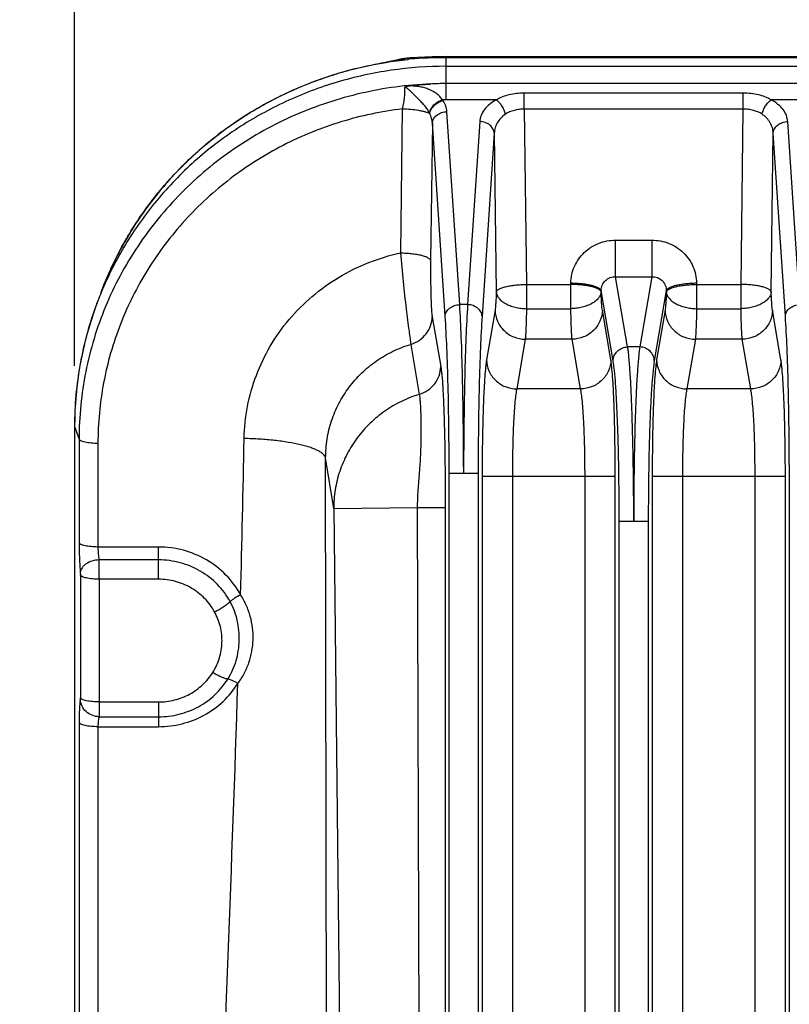
# Model space of a CAD drawing. Units: inches. Extents: x 0 to 17, y 0 to 11.
# Drawn here: x 2.3 to 3.1, y 3.3 to 4.3 of the extents above; entities that cross this region are included whole.
import ezdxf

# ---------------------------------------------------------------- set-up
doc = ezdxf.new("R2010")
doc.units = ezdxf.units.IN
doc.header["$LTSCALE"] = 0.935
doc.header["$MEASUREMENT"] = 0
doc.layers.get('0').update_dxf_attribs({"linetype": 'CONTINUOUS'})
doc.layers.add('7_ALL_FEATURES', color=7, linetype='CONTINUOUS')
doc.styles.get("Standard").update_dxf_attribs({"font": 'txt', "width": 0.8})
doc.dimstyles.new('DIMSTYLE_1', dxfattribs={"dimtxt": 0.25, "dimasz": 0.1875, "dimexe": 0.125, "dimexo": 0.0625, "dimgap": 0.125, "dimtad": 0, "dimtih": 1, "dimtoh": 1, "dimdec": 1, "dimlfac": 4, "dimzin": 4, "dimdsep": 46, "dimtxsty": 'STANDARD', "dimblk": '_FILLED', "dimblk1": '_FILLED', "dimblk2": '_FILLED', "dimcen": 0.09, "dimadec": 0, "dimazin": 0, "dimtp": 0.001, "dimtm": 0.001, "dimtfac": 1, "dimtdec": 1, "dimtofl": 0, "dimtmove": 0, "dimatfit": 3, "dimldrblk": '_FILLED', "dimfxl": 1, "dimtolj": 1, "dimtzin": 4, "dimarcsym": 0})

# ---------------------------------------------------------------- blocks, each defined once
blk = doc.blocks.new('_FILLED')
at = {"color": 0, "linetype": 'BYBLOCK'}
blk.add_solid([(0, 0), (-1, 0.1667), (-1, -0.1667)], dxfattribs=at)
blk = doc.blocks.new('*D4')
at = {"color": 2, "linetype": 'CONTINUOUS'}
for p, q in [((2.4054, 3.9637), (2.4054, 6.0971)), ((5.6663, 3.9637), (5.6663, 6.0971)), ((4.0359, 5.9721), (1.9566, 5.9721)), ((2.4054, 5.9721), (4.0359, 5.9721)), ((5.6663, 5.9721), (4.0359, 5.9721))]:
    blk.add_line(p, q, dxfattribs=at)
at = {"color": 2, "linetype": 'CONTINUOUS', "xscale": 0.1875, "yscale": 0.1875, "zscale": 0.1875, "rotation": 180}
blk.add_blockref('_FILLED', (2.4054, 5.9721), dxfattribs=at)
at = {"color": 2, "linetype": 'CONTINUOUS', "xscale": 0.1875, "yscale": 0.1875, "zscale": 0.1875}
blk.add_blockref('_FILLED', (5.6663, 5.9721), dxfattribs=at)
at = {"color": 2, "linetype": 'CONTINUOUS', "insert": (1.6316, 6.0971), "char_height": 0.25, "width": 1, "attachment_point": 3, "line_spacing_factor": 0.9}
blk.add_mtext('13.0\\P[331]', dxfattribs=at)

msp = doc.modelspace()

# ---------------------------------------------------------------- linework, layer by layer
at = {"layer": '7_ALL_FEATURES', "color": 7, "linetype": 'CONTINUOUS'}
for p, q in [((2.7316, 4.2775), (2.7284, 4.277)), ((2.7316, 4.2775), (2.7439, 4.279)), ((2.743, 4.2804), (2.7375, 4.2792)), ((2.7486, 4.2812), (2.743, 4.2804)), ((2.7439, 4.279), (2.7494, 4.2797)), ((2.7519, 4.2815), (2.7486, 4.2812)), ((2.7493, 4.2801), (2.7492, 4.2794)), ((2.7519, 4.2815), (2.7519, 4.2815)), ((2.7889, 4.2827), (3.2179, 4.2827)), ((2.7889, 4.2727), (5.2829, 4.2727)), ((2.7727, 4.2545), (2.7728, 4.2543)), ((2.4283, 4.0278), (2.4285, 4.0284)), ((2.4054, 3.9012), (2.4054, 2.822))]:
    msp.add_line(p, q, dxfattribs=at)
at = {"layer": '7_ALL_FEATURES', "color": 9, "linetype": 'CONTINUOUS'}
for p, q in [((2.7889, 4.2381), (2.7889, 4.2827)), ((3.7703, 4.2814), (2.7889, 4.2814)), ((5.2829, 4.2549), (2.7889, 4.2549)), ((2.8407, 4.2381), (2.7889, 4.2381)), ((2.8695, 4.2285), (2.8695, 4.245)), ((3.0955, 4.245), (2.8695, 4.245)), ((3.0955, 4.2285), (3.0955, 4.245)), ((3.18, 4.2381), (3.1243, 4.2381)), ((2.7436, 4.2288), (2.7416, 4.0802)), ((2.8695, 4.2285), (2.8718, 4.0477)), ((3.0955, 4.2285), (2.8695, 4.2285)), ((3.0932, 4.0477), (3.0955, 4.2285)), ((2.8029, 4.0268), (2.7897, 4.2259)), ((2.7747, 4.214), (2.7728, 4.0724)), ((2.7879, 4.0149), (2.7747, 4.214)), ((2.8235, 4.2157), (2.811, 4.0268)), ((3.154, 4.0268), (3.1415, 4.2157)), ((2.8385, 4.2038), (2.826, 4.0149)), ((2.8385, 4.2038), (2.8406, 4.0399)), ((3.1244, 4.0399), (3.1265, 4.2038)), ((3.139, 4.0149), (3.1265, 4.2038)), ((2.9638, 4.0556), (2.9638, 4.0933)), ((2.9638, 4.0933), (3.0011, 4.0933)), ((3.0011, 4.0933), (3.0011, 4.0556)), ((2.9762, 3.9831), (2.9638, 4.0556)), ((2.9638, 4.0556), (3.0011, 4.0556)), ((3.0011, 4.0556), (2.9887, 3.9831)), ((2.8718, 4.0477), (2.8718, 4.0226)), ((2.8718, 4.0477), (2.9176, 4.0477)), ((2.9176, 4.0477), (2.9176, 4.0492)), ((2.9176, 4.0226), (2.9176, 4.0477)), ((3.0474, 4.0492), (3.0474, 4.0477)), ((3.0474, 4.0477), (3.0474, 4.0226)), ((3.0474, 4.0477), (3.0932, 4.0477)), ((3.0932, 4.0226), (3.0932, 4.0477)), ((2.9488, 4.0399), (2.9488, 4.0414)), ((2.9612, 3.9687), (2.9488, 4.0414)), ((3.0161, 4.0414), (3.0037, 3.9687)), ((3.0161, 4.0414), (3.0162, 4.0399)), ((2.811, 4.0268), (2.8029, 4.0268)), ((2.7744, 4.0143), (2.7833, 3.9628)), ((2.8393, 4.021), (2.8305, 3.9698)), ((2.8718, 4.0226), (2.9176, 4.0226)), ((2.9589, 3.9698), (2.9501, 4.021)), ((3.0149, 4.021), (3.0061, 3.9698)), ((3.0474, 4.0226), (3.0932, 4.0226)), ((3.1344, 3.9698), (3.1257, 4.021)), ((2.7524, 3.9858), (2.7611, 3.9342)), ((2.8705, 3.991), (2.8618, 3.9398)), ((2.9189, 3.991), (2.8705, 3.991)), ((2.9276, 3.9398), (2.9189, 3.991)), ((2.9887, 3.9831), (2.9762, 3.9831)), ((3.0461, 3.991), (3.0373, 3.9398)), ((3.0945, 3.991), (3.0461, 3.991)), ((3.1032, 3.9398), (3.0945, 3.991)), ((2.9276, 3.9398), (2.8618, 3.9398)), ((3.1032, 3.9398), (3.0373, 3.9398)), ((2.4054, 3.9012), (2.41, 3.888)), ((2.41, 3.888), (2.41, 3.7811)), ((2.4295, 3.8835), (2.4295, 3.7767)), ((2.6728, 3.8163), (2.6645, 3.8686)), ((2.6659, 2.8172), (2.6645, 3.8686)), ((2.7919, 2.8021), (2.7919, 3.853)), ((2.7919, 3.853), (2.8219, 3.853)), ((2.8069, 3.8601), (2.8069, 3.853)), ((2.8219, 3.853), (2.8219, 2.8021)), ((3.1431, 2.8021), (3.1431, 3.853)), ((2.826, 3.8499), (2.826, 2.7874)), ((2.826, 3.8499), (2.9634, 3.8499)), ((2.8572, 3.8499), (2.8572, 2.7874)), ((2.9322, 2.7874), (2.9322, 3.8499)), ((2.9634, 2.7874), (2.9634, 3.8499)), ((3.0016, 3.8499), (3.0016, 2.7874)), ((3.0016, 3.8499), (3.139, 3.8499)), ((3.0328, 3.8499), (3.0328, 2.7874)), ((3.1077, 2.7874), (3.1077, 3.8499)), ((3.139, 2.7874), (3.139, 3.8499)), ((2.6728, 3.8163), (2.7591, 3.8173)), ((2.6728, 3.8163), (2.684, 2.8172)), ((2.7591, 3.8173), (2.7878, 3.8173)), ((2.7591, 3.8173), (2.7618, 2.8181)), ((2.7878, 3.8173), (2.7877, 2.8181)), ((2.9675, 2.803), (2.9675, 3.8033)), ((2.9675, 3.8033), (2.9975, 3.8033)), ((2.9975, 3.8033), (2.9975, 2.803)), ((2.4921, 3.7767), (2.4295, 3.7767)), ((2.4921, 3.7434), (2.4921, 3.7767)), ((2.4921, 3.7634), (2.4307, 3.7634)), ((2.4113, 3.7505), (2.4114, 3.7479)), ((2.4114, 3.7479), (2.4114, 3.6213)), ((2.4308, 3.7434), (2.4308, 3.6168)), ((2.4921, 3.7434), (2.4308, 3.7434)), ((2.4114, 3.6213), (2.4113, 3.6192)), ((2.4308, 3.6168), (2.4307, 3.6015)), ((2.4308, 3.6168), (2.4921, 3.6168)), ((2.4921, 3.6168), (2.4921, 3.5913)), ((2.4307, 3.6015), (2.4921, 3.6015)), ((2.41, 3.5957), (2.41, 3.101)), ((2.4295, 3.5913), (2.4295, 3.0965)), ((2.4295, 3.5913), (2.4921, 3.5913))]:
    msp.add_line(p, q, dxfattribs=at)
at = {"layer": '7_ALL_FEATURES', "color": 7, "linetype": 'CONTINUOUS'}
for points in [[(2.7375, 4.2792), (2.7323, 4.278), (2.7275, 4.2769)], [(2.7889, 4.2827), (2.7744, 4.2825), (2.7519, 4.2815)]]:
    msp.add_lwpolyline(points, dxfattribs=at)
at = {"layer": '7_ALL_FEATURES', "color": 9, "linetype": 'CONTINUOUS'}
for centre, radius, start, end in [((2.7888, 3.8909), 0.3906, 95.8248, 98.8932), ((2.7885, 3.728), 0.5535, 93.7771, 94.0515), ((2.7888, 3.7223), 0.5592, 89.9949, 93.7746), ((2.7883, 3.8932), 0.3882, 105.2455, 107.1174), ((2.7886, 3.8924), 0.3891, 100.2525, 105.2447), ((2.7887, 3.8917), 0.3898, 99.8251, 100.2545), ((2.7887, 3.8914), 0.3901, 99.1821, 99.825), ((2.7888, 3.8912), 0.3903, 98.8934, 99.1821), ((2.7875, 3.8956), 0.3856, 107.1069, 115.7415), ((2.7889, 4.0271), 0.2278, 90.0006, 94.0511), ((2.7849, 3.9005), 0.3801, 117.3185, 126.46), ((2.7866, 3.8975), 0.3836, 115.7449, 117.3336), ((2.7889, 4.1018), 0.1362, 90.0009, 91.6268), ((2.7609, 4.2201), 0.0301, 34.9478, 36.5601), ((2.7281, 4.203), 0.0485, 25.6369, 26.527), ((2.7834, 3.9027), 0.3775, 126.465, 127.4857), ((2.7813, 3.9053), 0.3741, 127.4721, 137.5309), ((2.7788, 3.9077), 0.3707, 137.5452, 138.2882), ((2.7761, 3.91), 0.3671, 138.2688, 148.0851), ((2.7714, 3.9127), 0.3617, 149.153, 159.4736), ((2.774, 3.9113), 0.3646, 148.0913, 149.1645), ((-13.4053, 4.1773), 15.9883, 358.3873, 358.96522), ((0.809, 3.7446), 1.6218, 359.9588, 0.664)]:
    msp.add_arc(centre, radius, start, end, dxfattribs=at)
at = {"layer": '7_ALL_FEATURES', "color": 7, "linetype": 'CONTINUOUS'}
for centre, radius, start, end in [((2.7889, 3.8915), 0.3902, 98.9162, 99.2045), ((2.7692, 3.9002), 0.364, 157.5213, 159.4822), ((2.7692, 3.9002), 0.364, 157.521, 159.3916), ((2.7664, 3.9012), 0.361, 159.4601, 179.9849), ((2.7672, 3.9009), 0.3619, 159.4719, 169.6845), ((2.7657, 3.9012), 0.3604, 169.6875, 179.9941)]:
    msp.add_arc(centre, radius, start, end, dxfattribs=at)
at = {"layer": '7_ALL_FEATURES', "color": 9, "linetype": 'CONTINUOUS'}
for points, knots in [([(2.7316, 4.2775), (2.7352, 4.2784), (2.7405, 4.2798), (2.7474, 4.2811), (2.7505, 4.2814), (2.7519, 4.2815)], [0, 0, 0, 0, 0.550147, 0.788222, 1, 1, 1, 1]), ([(2.7727, 4.2545), (2.7607, 4.254), (2.7366, 4.2519), (2.7011, 4.2454), (2.6663, 4.2357), (2.6326, 4.2228), (2.6003, 4.2068), (2.5698, 4.188), (2.5413, 4.1664), (2.515, 4.1422), (2.4912, 4.1158), (2.4701, 4.0872), (2.4519, 4.0569), (2.4368, 4.025), (2.4249, 3.9918), (2.4164, 3.9577), (2.4112, 3.923), (2.41, 3.8996), (2.41, 3.888)], [0, 0, 0, 0, 0.063505, 0.126957, 0.190327, 0.253582, 0.316696, 0.379646, 0.442419, 0.505003, 0.567397, 0.629606, 0.691639, 0.753516, 0.81526, 0.876899, 0.938466, 1, 1, 1, 1]), ([(2.7458, 4.2509), (2.7459, 4.2502), (2.746, 4.2489), (2.746, 4.2457), (2.7457, 4.241), (2.7449, 4.235), (2.744, 4.2309), (2.7436, 4.2288)], [0, 0, 0, 0, 0.083378, 0.185328, 0.432538, 0.713707, 1, 1, 1, 1]), ([(2.7716, 4.2247), (2.7709, 4.2261), (2.7693, 4.2288), (2.7664, 4.2325), (2.7631, 4.236), (2.7597, 4.2394), (2.7568, 4.2423), (2.7546, 4.2445), (2.7532, 4.2459), (2.7521, 4.247), (2.7513, 4.2477), (2.7505, 4.2484), (2.7498, 4.2491), (2.749, 4.2497), (2.7483, 4.2502), (2.7477, 4.2506), (2.7469, 4.2508), (2.7463, 4.2509), (2.7458, 4.2509)], [0, 0, 0, 0, 0.123878, 0.250087, 0.379113, 0.509996, 0.640155, 0.703729, 0.765483, 0.795475, 0.82479, 0.853405, 0.881339, 0.908586, 0.935339, 0.949316, 0.96465, 1, 1, 1, 1]), ([(2.785, 4.238), (2.7842, 4.2392), (2.7825, 4.2415), (2.7781, 4.2455), (2.7726, 4.2485), (2.7665, 4.2505), (2.7614, 4.2517), (2.7559, 4.2523), (2.7522, 4.2525), (2.7502, 4.2525)], [0, 0, 0, 0, 0.108195, 0.218502, 0.452468, 0.579169, 0.71276, 0.853057, 1, 1, 1, 1]), ([(2.7716, 4.2247), (2.7719, 4.2262), (2.7731, 4.2292), (2.7762, 4.2331), (2.7802, 4.2362), (2.7834, 4.2376), (2.785, 4.238)], [0, 0, 0, 0, 0.232345, 0.48493, 0.745756, 1, 1, 1, 1]), ([(2.7719, 4.224), (2.7722, 4.2255), (2.7734, 4.2286), (2.7765, 4.2325), (2.7806, 4.2356), (2.7838, 4.2369), (2.7855, 4.2373)], [0, 0, 0, 0, 0.231205, 0.483165, 0.744361, 1, 1, 1, 1]), ([(2.7897, 4.2259), (2.7895, 4.2279), (2.7887, 4.232), (2.7867, 4.2356), (2.7855, 4.2373)], [0, 0, 0, 0, 0.485077, 1, 1, 1, 1]), ([(2.8407, 4.2381), (2.8382, 4.2368), (2.8336, 4.2338), (2.8282, 4.2284), (2.8247, 4.2223), (2.8236, 4.2178), (2.8235, 4.2157)], [0, 0, 0, 0, 0.287944, 0.546872, 0.781174, 1, 1, 1, 1]), ([(2.8695, 4.245), (2.8668, 4.245), (2.8615, 4.2448), (2.8517, 4.2431), (2.8447, 4.2405), (2.8407, 4.2381)], [0, 0, 0, 0, 0.267279, 0.526598, 1, 1, 1, 1]), ([(2.85, 4.2234), (2.8497, 4.2248), (2.8487, 4.2277), (2.8466, 4.2318), (2.8439, 4.2354), (2.8418, 4.2373), (2.8407, 4.2381)], [0, 0, 0, 0, 0.253701, 0.517229, 0.771674, 1, 1, 1, 1]), ([(3.1243, 4.2381), (3.1203, 4.2405), (3.1133, 4.2431), (3.1034, 4.2448), (3.0982, 4.245), (3.0955, 4.245)], [0, 0, 0, 0, 0.473404, 0.732722, 1, 1, 1, 1]), ([(3.1149, 4.2234), (3.1153, 4.2248), (3.1162, 4.2277), (3.1184, 4.2318), (3.121, 4.2354), (3.1232, 4.2373), (3.1243, 4.2381)], [0, 0, 0, 0, 0.253717, 0.517255, 0.771695, 1, 1, 1, 1]), ([(3.1415, 4.2157), (3.1413, 4.2178), (3.1403, 4.2223), (3.1368, 4.2284), (3.1313, 4.2338), (3.1268, 4.2368), (3.1243, 4.2381)], [0, 0, 0, 0, 0.218823, 0.453123, 0.712055, 1, 1, 1, 1]), ([(2.7436, 4.2288), (2.7222, 4.2262), (2.6798, 4.2172), (2.6198, 4.1928), (2.5652, 4.1584), (2.5179, 4.115), (2.4793, 4.0641), (2.4509, 4.0073), (2.4334, 3.9465), (2.4295, 3.9045), (2.4295, 3.8835)], [0, 0, 0, 0, 0.126979, 0.253552, 0.379536, 0.504825, 0.629401, 0.753339, 0.876796, 1, 1, 1, 1]), ([(2.7436, 4.2288), (2.7465, 4.2288), (2.7521, 4.2285), (2.7589, 4.2277), (2.7638, 4.2268), (2.7669, 4.226), (2.7696, 4.2251), (2.7712, 4.2244), (2.7719, 4.224)], [0, 0, 0, 0, 0.302381, 0.582841, 0.708086, 0.820515, 0.918318, 1, 1, 1, 1]), ([(2.8695, 4.2285), (2.8677, 4.2285), (2.8642, 4.2283), (2.8575, 4.2271), (2.8527, 4.2252), (2.85, 4.2234)], [0, 0, 0, 0, 0.261956, 0.518577, 1, 1, 1, 1]), ([(3.1149, 4.2234), (3.1122, 4.2252), (3.1075, 4.2271), (3.1008, 4.2283), (3.0973, 4.2285), (3.0955, 4.2285)], [0, 0, 0, 0, 0.481426, 0.738044, 1, 1, 1, 1]), ([(2.7747, 4.214), (2.7746, 4.2157), (2.774, 4.2192), (2.7727, 4.2225), (2.7719, 4.224)], [0, 0, 0, 0, 0.493154, 1, 1, 1, 1]), ([(2.7747, 4.214), (2.7747, 4.2148), (2.775, 4.2163), (2.7762, 4.2194), (2.7792, 4.2227), (2.784, 4.2252), (2.7878, 4.2259), (2.7897, 4.2259)], [0, 0, 0, 0, 0.110285, 0.224115, 0.464946, 0.726434, 1, 1, 1, 1]), ([(2.85, 4.2234), (2.8483, 4.2222), (2.8451, 4.2195), (2.8415, 4.2146), (2.8392, 4.2093), (2.8386, 4.2056), (2.8385, 4.2038)], [0, 0, 0, 0, 0.271565, 0.52559, 0.76651, 1, 1, 1, 1]), ([(3.1265, 4.2038), (3.1264, 4.2056), (3.1258, 4.2093), (3.1235, 4.2146), (3.1199, 4.2195), (3.1167, 4.2222), (3.1149, 4.2234)], [0, 0, 0, 0, 0.233487, 0.474405, 0.728434, 1, 1, 1, 1]), ([(2.8385, 4.2038), (2.8384, 4.2046), (2.8382, 4.2061), (2.8369, 4.2091), (2.834, 4.2124), (2.8291, 4.215), (2.8254, 4.2157), (2.8235, 4.2157)], [0, 0, 0, 0, 0.110285, 0.224115, 0.464946, 0.726435, 1, 1, 1, 1]), ([(3.1265, 4.2038), (3.1265, 4.2046), (3.1268, 4.2061), (3.128, 4.2091), (3.131, 4.2124), (3.1358, 4.215), (3.1396, 4.2157), (3.1415, 4.2157)], [0, 0, 0, 0, 0.110285, 0.224115, 0.464946, 0.726434, 1, 1, 1, 1]), ([(2.9176, 4.0492), (2.9176, 4.0521), (2.9183, 4.0579), (2.921, 4.0662), (2.9254, 4.0739), (2.9312, 4.0807), (2.9382, 4.0862), (2.9462, 4.0903), (2.9548, 4.0928), (2.9608, 4.0933), (2.9638, 4.0933)], [0, 0, 0, 0, 0.122992, 0.246392, 0.370274, 0.494909, 0.620319, 0.746402, 0.873104, 1, 1, 1, 1]), ([(3.0011, 4.0933), (3.0041, 4.0933), (3.0101, 4.0928), (3.0188, 4.0903), (3.0268, 4.0862), (3.0338, 4.0807), (3.0396, 4.0739), (3.0439, 4.0662), (3.0466, 4.0579), (3.0473, 4.0521), (3.0474, 4.0492)], [0, 0, 0, 0, 0.126895, 0.253597, 0.379681, 0.50509, 0.629726, 0.753607, 0.877007, 1, 1, 1, 1]), ([(2.5804, 3.8886), (2.5806, 3.8997), (2.5829, 3.9219), (2.5921, 3.9541), (2.6066, 3.9845), (2.6261, 4.012), (2.6501, 4.036), (2.6779, 4.0559), (2.7086, 4.071), (2.7305, 4.0777), (2.7416, 4.0802)], [0, 0, 0, 0, 0.123327, 0.246897, 0.370901, 0.495481, 0.620711, 0.746597, 0.87307, 1, 1, 1, 1]), ([(2.7416, 4.0802), (2.7425, 4.0703), (2.7443, 4.051), (2.7473, 4.0241), (2.7499, 4.0044), (2.7515, 3.9923), (2.7522, 3.9877), (2.7524, 3.9858)], [0, 0, 0, 0, 0.313746, 0.612477, 0.853151, 0.940075, 1, 1, 1, 1]), ([(2.7416, 4.0802), (2.7436, 4.0801), (2.7475, 4.08), (2.7531, 4.0795), (2.7583, 4.0788), (2.763, 4.0779), (2.7664, 4.0769), (2.7686, 4.076), (2.77, 4.0753), (2.7711, 4.0746), (2.7722, 4.0738), (2.7727, 4.073), (2.7728, 4.0724)], [0, 0, 0, 0, 0.177996, 0.350758, 0.511549, 0.655285, 0.777689, 0.829949, 0.875876, 0.915388, 0.948767, 1, 1, 1, 1]), ([(2.7728, 4.0724), (2.7728, 4.0664), (2.7727, 4.0573), (2.7729, 4.0455), (2.773, 4.0372), (2.7733, 4.0297), (2.7736, 4.0233), (2.7739, 4.0188), (2.7742, 4.016), (2.7744, 4.0148), (2.7744, 4.0143)], [0, 0, 0, 0, 0.311832, 0.465359, 0.610227, 0.741041, 0.852589, 0.940173, 0.973738, 1, 1, 1, 1]), ([(2.9488, 4.0414), (2.9488, 4.0433), (2.9496, 4.0471), (2.953, 4.0519), (2.958, 4.055), (2.9619, 4.0557), (2.9638, 4.0556)], [0, 0, 0, 0, 0.249304, 0.498126, 0.748051, 1, 1, 1, 1]), ([(3.0011, 4.0556), (3.0031, 4.0557), (3.007, 4.055), (3.012, 4.0519), (3.0153, 4.0471), (3.0161, 4.0433), (3.0161, 4.0414)], [0, 0, 0, 0, 0.251948, 0.501873, 0.750695, 1, 1, 1, 1]), ([(2.8406, 4.0399), (2.8407, 4.0405), (2.8413, 4.0413), (2.8423, 4.0422), (2.8435, 4.0429), (2.8448, 4.0435), (2.8471, 4.0444), (2.8505, 4.0454), (2.8551, 4.0463), (2.8603, 4.0471), (2.866, 4.0475), (2.8698, 4.0477), (2.8718, 4.0477)], [0, 0, 0, 0, 0.051267, 0.08464, 0.124158, 0.170046, 0.222261, 0.344757, 0.488521, 0.649218, 0.821806, 1, 1, 1, 1]), ([(2.9176, 4.0492), (2.9196, 4.0491), (2.9235, 4.049), (2.9291, 4.0485), (2.9343, 4.0478), (2.9389, 4.0469), (2.9423, 4.0459), (2.9446, 4.045), (2.946, 4.0443), (2.9471, 4.0436), (2.9481, 4.0428), (2.9487, 4.0419), (2.9488, 4.0414)], [0, 0, 0, 0, 0.178196, 0.350789, 0.511485, 0.655247, 0.777741, 0.829956, 0.875843, 0.915361, 0.948733, 1, 1, 1, 1]), ([(2.9488, 4.0399), (2.9487, 4.0405), (2.9481, 4.0413), (2.9471, 4.0422), (2.9459, 4.0429), (2.9446, 4.0435), (2.9423, 4.0444), (2.9389, 4.0454), (2.9343, 4.0463), (2.9291, 4.0471), (2.9234, 4.0475), (2.9196, 4.0477), (2.9176, 4.0477)], [0, 0, 0, 0, 0.051267, 0.08464, 0.124158, 0.170046, 0.222261, 0.344757, 0.488521, 0.649218, 0.821806, 1, 1, 1, 1]), ([(3.0161, 4.0414), (3.0163, 4.0419), (3.0168, 4.0428), (3.0179, 4.0436), (3.019, 4.0443), (3.0204, 4.045), (3.0226, 4.0459), (3.026, 4.0469), (3.0306, 4.0478), (3.0359, 4.0485), (3.0415, 4.049), (3.0454, 4.0491), (3.0474, 4.0492)], [0, 0, 0, 0, 0.051267, 0.084639, 0.124157, 0.170044, 0.222259, 0.344753, 0.488515, 0.649211, 0.821804, 1, 1, 1, 1]), ([(3.0162, 4.0399), (3.0163, 4.0405), (3.0168, 4.0413), (3.0179, 4.0422), (3.019, 4.0429), (3.0204, 4.0435), (3.0227, 4.0444), (3.026, 4.0454), (3.0307, 4.0463), (3.0359, 4.0471), (3.0415, 4.0475), (3.0454, 4.0477), (3.0474, 4.0477)], [0, 0, 0, 0, 0.051267, 0.08464, 0.124158, 0.170046, 0.222261, 0.344757, 0.488521, 0.649218, 0.821806, 1, 1, 1, 1]), ([(3.1244, 4.0399), (3.1243, 4.0405), (3.1237, 4.0413), (3.1226, 4.0422), (3.1215, 4.0429), (3.1201, 4.0435), (3.1179, 4.0444), (3.1145, 4.0454), (3.1099, 4.0463), (3.1046, 4.0471), (3.099, 4.0475), (3.0951, 4.0477), (3.0932, 4.0477)], [0, 0, 0, 0, 0.051267, 0.08464, 0.124158, 0.170046, 0.222261, 0.344757, 0.488521, 0.649218, 0.821806, 1, 1, 1, 1]), ([(2.8406, 4.0399), (2.8405, 4.0378), (2.8404, 4.0339), (2.8401, 4.0286), (2.8397, 4.0244), (2.8395, 4.022), (2.8393, 4.021)], [0, 0, 0, 0, 0.334641, 0.618127, 0.842064, 1, 1, 1, 1]), ([(2.8406, 4.0399), (2.8407, 4.0388), (2.8413, 4.0364), (2.8433, 4.0332), (2.8464, 4.0303), (2.8503, 4.0277), (2.8549, 4.0256), (2.8602, 4.024), (2.8659, 4.023), (2.8698, 4.0227), (2.8718, 4.0226)], [0, 0, 0, 0, 0.088986, 0.185005, 0.293478, 0.415276, 0.549372, 0.693689, 0.845354, 1, 1, 1, 1]), ([(2.9488, 4.0399), (2.9487, 4.0388), (2.9481, 4.0364), (2.9461, 4.0332), (2.943, 4.0303), (2.9391, 4.0277), (2.9345, 4.0256), (2.9292, 4.024), (2.9235, 4.023), (2.9196, 4.0227), (2.9176, 4.0226)], [0, 0, 0, 0, 0.088986, 0.185005, 0.293479, 0.415276, 0.549372, 0.693689, 0.845354, 1, 1, 1, 1]), ([(2.9501, 4.021), (2.9499, 4.022), (2.9497, 4.0244), (2.9493, 4.0286), (2.949, 4.0339), (2.9489, 4.0378), (2.9488, 4.0399)], [0, 0, 0, 0, 0.157937, 0.381875, 0.66536, 1, 1, 1, 1]), ([(3.0162, 4.0399), (3.0161, 4.0378), (3.0159, 4.0339), (3.0156, 4.0286), (3.0153, 4.0244), (3.015, 4.022), (3.0149, 4.021)], [0, 0, 0, 0, 0.334641, 0.618127, 0.842064, 1, 1, 1, 1]), ([(3.0162, 4.0399), (3.0162, 4.0388), (3.0168, 4.0364), (3.0189, 4.0332), (3.0219, 4.0303), (3.0258, 4.0277), (3.0305, 4.0256), (3.0358, 4.024), (3.0415, 4.023), (3.0454, 4.0227), (3.0474, 4.0226)], [0, 0, 0, 0, 0.088986, 0.185005, 0.293478, 0.415276, 0.549372, 0.693689, 0.845354, 1, 1, 1, 1]), ([(3.1244, 4.0399), (3.1243, 4.0388), (3.1237, 4.0364), (3.1216, 4.0332), (3.1186, 4.0303), (3.1147, 4.0277), (3.11, 4.0256), (3.1047, 4.024), (3.099, 4.023), (3.0951, 4.0227), (3.0932, 4.0226)], [0, 0, 0, 0, 0.088986, 0.185005, 0.293479, 0.415276, 0.549372, 0.693689, 0.845354, 1, 1, 1, 1]), ([(3.1257, 4.021), (3.1255, 4.022), (3.1252, 4.0244), (3.1249, 4.0286), (3.1246, 4.0339), (3.1244, 4.0378), (3.1244, 4.0399)], [0, 0, 0, 0, 0.157937, 0.381875, 0.66536, 1, 1, 1, 1]), ([(2.7879, 4.0149), (2.7879, 4.0157), (2.7882, 4.0172), (2.7894, 4.0202), (2.7924, 4.0235), (2.7972, 4.0261), (2.801, 4.0268), (2.8029, 4.0268)], [0, 0, 0, 0, 0.110285, 0.224115, 0.464946, 0.726435, 1, 1, 1, 1]), ([(2.8069, 3.8597), (2.8069, 3.8677), (2.8068, 3.8837), (2.8065, 3.9148), (2.8059, 3.9513), (2.8047, 3.991), (2.8036, 4.0157), (2.8029, 4.0268)], [0, 0, 0, 0, 0.144588, 0.286912, 0.557825, 0.799451, 1, 1, 1, 1]), ([(2.811, 4.0268), (2.8103, 4.0157), (2.8091, 3.991), (2.8079, 3.9513), (2.8073, 3.9148), (2.807, 3.8837), (2.8069, 3.8677), (2.8069, 3.8597)], [0, 0, 0, 0, 0.200547, 0.442172, 0.713084, 0.85541, 1, 1, 1, 1]), ([(2.826, 4.0149), (2.8259, 4.0157), (2.8257, 4.0172), (2.8244, 4.0202), (2.8215, 4.0235), (2.8166, 4.0261), (2.8129, 4.0268), (2.811, 4.0268)], [0, 0, 0, 0, 0.110285, 0.224115, 0.464946, 0.726435, 1, 1, 1, 1]), ([(3.139, 4.0149), (3.139, 4.0157), (3.1393, 4.0172), (3.1405, 4.0202), (3.1435, 4.0235), (3.1483, 4.0261), (3.1521, 4.0268), (3.154, 4.0268)], [0, 0, 0, 0, 0.110285, 0.224115, 0.464946, 0.726435, 1, 1, 1, 1]), ([(2.7524, 3.9858), (2.7555, 3.9867), (2.7615, 3.9896), (2.7686, 3.9963), (2.7733, 4.0048), (2.7744, 4.0112), (2.7744, 4.0143)], [0, 0, 0, 0, 0.254275, 0.505987, 0.75439, 1, 1, 1, 1]), ([(2.7919, 3.853), (2.7919, 3.8685), (2.7918, 3.8986), (2.791, 3.9417), (2.7898, 3.9803), (2.7886, 4.0041), (2.7879, 4.0149)], [0, 0, 0, 0, 0.286315, 0.55764, 0.799744, 1, 1, 1, 1]), ([(2.826, 4.0149), (2.8252, 4.0041), (2.8241, 3.9803), (2.8228, 3.9417), (2.8221, 3.8986), (2.8219, 3.8685), (2.8219, 3.853)], [0, 0, 0, 0, 0.200254, 0.442356, 0.713681, 1, 1, 1, 1]), ([(2.8393, 4.021), (2.8394, 4.0171), (2.8411, 4.0092), (2.8481, 3.9994), (2.8584, 3.9927), (2.8665, 3.9911), (2.8705, 3.991)], [0, 0, 0, 0, 0.244858, 0.493439, 0.745842, 1, 1, 1, 1]), ([(2.8718, 4.0226), (2.8717, 4.0191), (2.8716, 4.0126), (2.8713, 4.0037), (2.871, 3.9967), (2.8707, 3.9927), (2.8705, 3.991)], [0, 0, 0, 0, 0.335003, 0.618694, 0.842573, 1, 1, 1, 1]), ([(2.9189, 3.991), (2.9187, 3.9927), (2.9184, 3.9967), (2.9181, 4.0037), (2.9178, 4.0126), (2.9177, 4.0191), (2.9176, 4.0226)], [0, 0, 0, 0, 0.157427, 0.381307, 0.664997, 1, 1, 1, 1]), ([(2.9501, 4.021), (2.95, 4.0171), (2.9483, 4.0092), (2.9413, 3.9994), (2.931, 3.9927), (2.9229, 3.9911), (2.9189, 3.991)], [0, 0, 0, 0, 0.244858, 0.493439, 0.745842, 1, 1, 1, 1]), ([(3.0149, 4.021), (3.0149, 4.0171), (3.0167, 4.0092), (3.0237, 3.9994), (3.034, 3.9927), (3.042, 3.9911), (3.0461, 3.991)], [0, 0, 0, 0, 0.244858, 0.493439, 0.745842, 1, 1, 1, 1]), ([(3.0474, 4.0226), (3.0473, 4.0191), (3.0471, 4.0126), (3.0469, 4.0037), (3.0465, 3.9967), (3.0462, 3.9927), (3.0461, 3.991)], [0, 0, 0, 0, 0.335003, 0.618694, 0.842573, 1, 1, 1, 1]), ([(3.0945, 3.991), (3.0943, 3.9927), (3.094, 3.9967), (3.0937, 4.0037), (3.0934, 4.0126), (3.0932, 4.0191), (3.0932, 4.0226)], [0, 0, 0, 0, 0.157427, 0.381307, 0.664997, 1, 1, 1, 1]), ([(3.1257, 4.021), (3.1256, 4.0171), (3.1239, 4.0092), (3.1168, 3.9994), (3.1066, 3.9927), (3.0985, 3.9911), (3.0945, 3.991)], [0, 0, 0, 0, 0.244858, 0.493439, 0.745842, 1, 1, 1, 1]), ([(3.1431, 3.853), (3.1431, 3.8685), (3.1429, 3.8986), (3.1421, 3.9417), (3.1409, 3.9803), (3.1397, 4.0041), (3.139, 4.0149)], [0, 0, 0, 0, 0.286315, 0.55764, 0.799744, 1, 1, 1, 1]), ([(2.6645, 3.8686), (2.6645, 3.8751), (2.6655, 3.8881), (2.6701, 3.9071), (2.6778, 3.9252), (2.6883, 3.9418), (2.7013, 3.9566), (2.7166, 3.9691), (2.7337, 3.9791), (2.7461, 3.9839), (2.7524, 3.9858)], [0, 0, 0, 0, 0.124127, 0.248357, 0.372789, 0.49751, 0.622583, 0.748035, 0.873857, 1, 1, 1, 1]), ([(2.9612, 3.9687), (2.9613, 3.9706), (2.9621, 3.9744), (2.9655, 3.9791), (2.9704, 3.9823), (2.9743, 3.9831), (2.9762, 3.9831)], [0, 0, 0, 0, 0.244858, 0.493439, 0.745842, 1, 1, 1, 1]), ([(2.9825, 3.8033), (2.9825, 3.823), (2.9823, 3.852), (2.9815, 3.8894), (2.9808, 3.9146), (2.9799, 3.937), (2.9789, 3.9559), (2.9779, 3.9693), (2.977, 3.9779), (2.9765, 3.9815), (2.9762, 3.9831)], [0, 0, 0, 0, 0.328489, 0.482217, 0.623587, 0.748979, 0.855195, 0.939554, 0.972871, 1, 1, 1, 1]), ([(2.9887, 3.9831), (2.9885, 3.9815), (2.988, 3.9779), (2.9871, 3.9693), (2.9861, 3.9559), (2.985, 3.937), (2.9841, 3.9146), (2.9834, 3.8894), (2.9827, 3.852), (2.9825, 3.823), (2.9825, 3.8033)], [0, 0, 0, 0, 0.027129, 0.060446, 0.144805, 0.251021, 0.376413, 0.517784, 0.671511, 1, 1, 1, 1]), ([(3.0037, 3.9687), (3.0037, 3.9706), (3.0029, 3.9744), (2.9995, 3.9791), (2.9946, 3.9823), (2.9907, 3.9831), (2.9887, 3.9831)], [0, 0, 0, 0, 0.244858, 0.493439, 0.745842, 1, 1, 1, 1]), ([(2.7611, 3.9342), (2.7643, 3.9352), (2.7702, 3.938), (2.7774, 3.9447), (2.7821, 3.9533), (2.7833, 3.9596), (2.7833, 3.9628)], [0, 0, 0, 0, 0.25428, 0.506002, 0.754403, 1, 1, 1, 1]), ([(2.7833, 3.9628), (2.7835, 3.9615), (2.7839, 3.9586), (2.7847, 3.9516), (2.7855, 3.9404), (2.7863, 3.9245), (2.7869, 3.9059), (2.7874, 3.8852), (2.7878, 3.8554), (2.7878, 3.8326), (2.7878, 3.8173)], [0, 0, 0, 0, 0.026366, 0.059816, 0.146594, 0.257013, 0.386806, 0.530978, 0.684214, 1, 1, 1, 1]), ([(2.8305, 3.9698), (2.8304, 3.9687), (2.83, 3.9663), (2.8294, 3.9606), (2.8286, 3.9516), (2.8279, 3.939), (2.8272, 3.9241), (2.8267, 3.9073), (2.8262, 3.8824), (2.826, 3.8631), (2.826, 3.8499)], [0, 0, 0, 0, 0.027166, 0.060518, 0.144924, 0.251123, 0.376475, 0.517807, 0.671476, 1, 1, 1, 1]), ([(2.8305, 3.9698), (2.8306, 3.9659), (2.8323, 3.958), (2.8394, 3.9481), (2.8496, 3.9415), (2.8577, 3.9399), (2.8618, 3.9398)], [0, 0, 0, 0, 0.244858, 0.493439, 0.745842, 1, 1, 1, 1]), ([(2.9589, 3.9698), (2.9588, 3.9659), (2.9571, 3.958), (2.95, 3.9481), (2.9398, 3.9415), (2.9317, 3.9399), (2.9276, 3.9398)], [0, 0, 0, 0, 0.244858, 0.493439, 0.745842, 1, 1, 1, 1]), ([(2.9634, 3.8499), (2.9634, 3.8631), (2.9632, 3.8824), (2.9627, 3.9073), (2.9622, 3.9241), (2.9615, 3.939), (2.9608, 3.9516), (2.96, 3.9606), (2.9594, 3.9663), (2.959, 3.9687), (2.9589, 3.9698)], [0, 0, 0, 0, 0.328522, 0.482191, 0.623524, 0.748876, 0.855075, 0.939482, 0.972834, 1, 1, 1, 1]), ([(2.9675, 3.8033), (2.9675, 3.8215), (2.9673, 3.8481), (2.9666, 3.8825), (2.9658, 3.9057), (2.9649, 3.9263), (2.9639, 3.9437), (2.9629, 3.956), (2.962, 3.964), (2.9615, 3.9673), (2.9612, 3.9687)], [0, 0, 0, 0, 0.328448, 0.482157, 0.623511, 0.748892, 0.85511, 0.939493, 0.972833, 1, 1, 1, 1]), ([(3.0037, 3.9687), (3.0035, 3.9673), (3.003, 3.964), (3.0021, 3.956), (3.0011, 3.9437), (3, 3.9263), (2.9991, 3.9057), (2.9984, 3.8825), (2.9977, 3.8481), (2.9975, 3.8215), (2.9975, 3.8033)], [0, 0, 0, 0, 0.027167, 0.060507, 0.14489, 0.251108, 0.376489, 0.517843, 0.671552, 1, 1, 1, 1]), ([(3.0061, 3.9698), (3.0059, 3.9687), (3.0056, 3.9663), (3.0049, 3.9606), (3.0042, 3.9516), (3.0034, 3.939), (3.0028, 3.9241), (3.0022, 3.9073), (3.0017, 3.8824), (3.0016, 3.8631), (3.0016, 3.8499)], [0, 0, 0, 0, 0.027166, 0.060518, 0.144924, 0.251123, 0.376475, 0.517807, 0.671476, 1, 1, 1, 1]), ([(3.0061, 3.9698), (3.0062, 3.9659), (3.0079, 3.958), (3.0149, 3.9481), (3.0252, 3.9415), (3.0333, 3.9399), (3.0373, 3.9398)], [0, 0, 0, 0, 0.244858, 0.493439, 0.745842, 1, 1, 1, 1]), ([(3.1344, 3.9698), (3.1344, 3.9659), (3.1326, 3.958), (3.1256, 3.9481), (3.1153, 3.9415), (3.1072, 3.9399), (3.1032, 3.9398)], [0, 0, 0, 0, 0.244858, 0.493439, 0.745842, 1, 1, 1, 1]), ([(3.139, 3.8499), (3.139, 3.8631), (3.1388, 3.8824), (3.1383, 3.9073), (3.1378, 3.9241), (3.1371, 3.939), (3.1363, 3.9516), (3.1356, 3.9606), (3.1349, 3.9663), (3.1346, 3.9687), (3.1344, 3.9698)], [0, 0, 0, 0, 0.328522, 0.482191, 0.623524, 0.748876, 0.855075, 0.939482, 0.972834, 1, 1, 1, 1]), ([(2.7611, 3.9342), (2.7548, 3.9323), (2.7424, 3.9274), (2.7252, 3.9173), (2.7099, 3.9046), (2.6967, 3.8897), (2.6862, 3.873), (2.6785, 3.8549), (2.6738, 3.8359), (2.6728, 3.8228), (2.6728, 3.8163)], [0, 0, 0, 0, 0.126295, 0.252388, 0.378053, 0.503295, 0.628071, 0.752377, 0.876356, 1, 1, 1, 1]), ([(2.7611, 3.9342), (2.7613, 3.9332), (2.7616, 3.9309), (2.7621, 3.9252), (2.7626, 3.9161), (2.7629, 3.9031), (2.7629, 3.888), (2.7624, 3.8742), (2.7618, 3.8627), (2.7612, 3.8537), (2.7605, 3.8446), (2.7597, 3.8356), (2.7592, 3.8264), (2.759, 3.8204), (2.7591, 3.8173)], [0, 0, 0, 0, 0.026196, 0.059772, 0.147549, 0.25955, 0.390872, 0.535823, 0.611539, 0.68848, 0.76609, 0.843985, 0.921984, 1, 1, 1, 1]), ([(2.8618, 3.9398), (2.8616, 3.939), (2.8612, 3.9372), (2.8606, 3.9329), (2.8598, 3.9262), (2.8591, 3.9167), (2.8584, 3.9056), (2.8579, 3.893), (2.8574, 3.8743), (2.8572, 3.8598), (2.8572, 3.8499)], [0, 0, 0, 0, 0.02735, 0.060827, 0.145349, 0.251555, 0.376858, 0.518105, 0.671676, 1, 1, 1, 1]), ([(2.9322, 3.8499), (2.9322, 3.8598), (2.932, 3.8743), (2.9315, 3.893), (2.931, 3.9056), (2.9303, 3.9167), (2.9296, 3.9262), (2.9288, 3.9329), (2.9282, 3.9372), (2.9278, 3.939), (2.9276, 3.9398)], [0, 0, 0, 0, 0.328322, 0.481893, 0.623141, 0.748444, 0.85465, 0.939173, 0.97265, 1, 1, 1, 1]), ([(3.0373, 3.9398), (3.0371, 3.939), (3.0368, 3.9372), (3.0361, 3.9329), (3.0354, 3.9262), (3.0346, 3.9167), (3.034, 3.9056), (3.0335, 3.893), (3.0329, 3.8743), (3.0328, 3.8598), (3.0328, 3.8499)], [0, 0, 0, 0, 0.02735, 0.060827, 0.145349, 0.251555, 0.376858, 0.518105, 0.671676, 1, 1, 1, 1]), ([(3.1077, 3.8499), (3.1077, 3.8598), (3.1076, 3.8743), (3.1071, 3.893), (3.1065, 3.9056), (3.1059, 3.9167), (3.1051, 3.9262), (3.1044, 3.9329), (3.1037, 3.9372), (3.1034, 3.939), (3.1032, 3.9398)], [0, 0, 0, 0, 0.328322, 0.481893, 0.623141, 0.748444, 0.85465, 0.939173, 0.97265, 1, 1, 1, 1]), ([(2.4295, 3.8835), (2.4271, 3.8835), (2.4237, 3.8837), (2.4193, 3.8842), (2.4164, 3.8847), (2.414, 3.8854), (2.4123, 3.886), (2.4113, 3.8866), (2.4106, 3.8871), (2.4102, 3.8876), (2.41, 3.888)], [0, 0, 0, 0, 0.346023, 0.505258, 0.648366, 0.771276, 0.871067, 0.911795, 0.946518, 1, 1, 1, 1]), ([(2.6645, 3.8686), (2.6644, 3.8693), (2.6638, 3.8706), (2.6622, 3.8725), (2.6599, 3.8743), (2.6569, 3.876), (2.6532, 3.8777), (2.6489, 3.8793), (2.6439, 3.8809), (2.6363, 3.8828), (2.6255, 3.8849), (2.6114, 3.8868), (2.5962, 3.8881), (2.5857, 3.8885), (2.5804, 3.8886)], [0, 0, 0, 0, 0.022504, 0.049286, 0.081787, 0.12068, 0.166158, 0.218185, 0.276513, 0.34077, 0.485159, 0.646792, 0.820455, 1, 1, 1, 1]), ([(2.41, 3.7811), (2.41, 3.7758), (2.4102, 3.7678), (2.4107, 3.7576), (2.4111, 3.7528), (2.4113, 3.7505)], [0, 0, 0, 0, 0.526845, 0.777104, 1, 1, 1, 1]), ([(2.4295, 3.7767), (2.4271, 3.7767), (2.4237, 3.7769), (2.4193, 3.7774), (2.4164, 3.7779), (2.414, 3.7786), (2.4123, 3.7792), (2.4113, 3.7798), (2.4106, 3.7803), (2.4102, 3.7808), (2.41, 3.7811)], [0, 0, 0, 0, 0.346023, 0.505258, 0.648366, 0.771276, 0.871067, 0.911795, 0.946518, 1, 1, 1, 1]), ([(2.4295, 3.7767), (2.4295, 3.7744), (2.4296, 3.7709), (2.4302, 3.7665), (2.4305, 3.7644), (2.4307, 3.7634)], [0, 0, 0, 0, 0.526374, 0.776523, 1, 1, 1, 1]), ([(2.5767, 3.7274), (2.5726, 3.7348), (2.5624, 3.7486), (2.542, 3.7644), (2.518, 3.7744), (2.5007, 3.7767), (2.4921, 3.7767)], [0, 0, 0, 0, 0.247219, 0.496537, 0.747716, 1, 1, 1, 1]), ([(2.4307, 3.7634), (2.4283, 3.7633), (2.4236, 3.7625), (2.4183, 3.7601), (2.4149, 3.7575), (2.413, 3.7553), (2.4118, 3.753), (2.4114, 3.7513), (2.4113, 3.7505)], [0, 0, 0, 0, 0.292011, 0.563837, 0.686791, 0.799769, 0.90348, 1, 1, 1, 1]), ([(2.5659, 3.7203), (2.5624, 3.7268), (2.5534, 3.7389), (2.5356, 3.7527), (2.5147, 3.7614), (2.4996, 3.7634), (2.4921, 3.7634)], [0, 0, 0, 0, 0.247208, 0.496536, 0.747728, 1, 1, 1, 1]), ([(2.4308, 3.7434), (2.4285, 3.7434), (2.425, 3.7436), (2.4206, 3.7441), (2.4178, 3.7447), (2.4154, 3.7453), (2.4137, 3.7459), (2.4126, 3.7465), (2.4119, 3.747), (2.4115, 3.7475), (2.4114, 3.7479)], [0, 0, 0, 0, 0.346023, 0.505258, 0.648366, 0.771276, 0.871067, 0.911795, 0.946518, 1, 1, 1, 1]), ([(2.5498, 3.7098), (2.5471, 3.7148), (2.5401, 3.7242), (2.5261, 3.7351), (2.5097, 3.7419), (2.4979, 3.7434), (2.4921, 3.7434)], [0, 0, 0, 0, 0.247202, 0.496536, 0.747733, 1, 1, 1, 1]), ([(2.5498, 3.7098), (2.5514, 3.7106), (2.5545, 3.7122), (2.5588, 3.7149), (2.5626, 3.7176), (2.5649, 3.7194), (2.5659, 3.7203)], [0, 0, 0, 0, 0.274239, 0.54158, 0.787714, 1, 1, 1, 1]), ([(2.5635, 3.6405), (2.5672, 3.6464), (2.573, 3.6592), (2.5762, 3.68), (2.5742, 3.7009), (2.5693, 3.7142), (2.5659, 3.7203)], [0, 0, 0, 0, 0.249766, 0.498614, 0.748817, 1, 1, 1, 1]), ([(2.5767, 3.7274), (2.5746, 3.7263), (2.5717, 3.7246), (2.5681, 3.7222), (2.5666, 3.7209), (2.5659, 3.7203)], [0, 0, 0, 0, 0.541495, 0.787674, 1, 1, 1, 1]), ([(2.5739, 3.6359), (2.5764, 3.6392), (2.5807, 3.646), (2.5855, 3.6572), (2.5886, 3.6689), (2.5899, 3.681), (2.5894, 3.6932), (2.587, 3.7052), (2.5829, 3.7168), (2.5789, 3.724), (2.5767, 3.7274)], [0, 0, 0, 0, 0.125193, 0.249375, 0.373245, 0.497506, 0.622451, 0.748036, 0.874062, 1, 1, 1, 1]), ([(2.548, 3.6473), (2.5509, 3.652), (2.5544, 3.6595), (2.5569, 3.6701), (2.5577, 3.6783), (2.5574, 3.6865), (2.556, 3.6946), (2.5535, 3.7024), (2.5511, 3.7073), (2.5498, 3.7098)], [0, 0, 0, 0, 0.250281, 0.375213, 0.499982, 0.624724, 0.749561, 0.874657, 1, 1, 1, 1]), ([(2.4921, 3.6168), (2.4976, 3.6168), (2.5088, 3.6182), (2.5244, 3.6243), (2.538, 3.6341), (2.5451, 3.6427), (2.548, 3.6473)], [0, 0, 0, 0, 0.25208, 0.503196, 0.752606, 1, 1, 1, 1]), ([(2.4921, 3.6015), (2.4992, 3.6015), (2.5135, 3.6033), (2.5335, 3.6111), (2.5508, 3.6236), (2.5598, 3.6346), (2.5635, 3.6405)], [0, 0, 0, 0, 0.252085, 0.503196, 0.752602, 1, 1, 1, 1]), ([(2.548, 3.6473), (2.5494, 3.6465), (2.5523, 3.6449), (2.5565, 3.6428), (2.5602, 3.6414), (2.5625, 3.6407), (2.5635, 3.6405)], [0, 0, 0, 0, 0.300806, 0.576901, 0.813707, 1, 1, 1, 1]), ([(2.5739, 3.6359), (2.5729, 3.6365), (2.571, 3.6376), (2.5682, 3.6389), (2.5658, 3.6399), (2.5642, 3.6404), (2.5635, 3.6405)], [0, 0, 0, 0, 0.300809, 0.576903, 0.813708, 1, 1, 1, 1]), ([(2.4921, 3.5913), (2.5002, 3.5913), (2.5166, 3.5933), (2.5395, 3.6023), (2.5593, 3.6166), (2.5697, 3.6291), (2.5739, 3.6359)], [0, 0, 0, 0, 0.25208, 0.503196, 0.752606, 1, 1, 1, 1]), ([(2.4113, 3.6192), (2.4112, 3.6186), (2.411, 3.6174), (2.4106, 3.6143), (2.4103, 3.6095), (2.4101, 3.603), (2.41, 3.5982), (2.41, 3.5957)], [0, 0, 0, 0, 0.07346, 0.164581, 0.394732, 0.678376, 1, 1, 1, 1]), ([(2.4307, 3.6015), (2.4283, 3.6016), (2.4234, 3.6026), (2.4171, 3.6065), (2.4127, 3.6122), (2.4114, 3.6169), (2.4113, 3.6192)], [0, 0, 0, 0, 0.256697, 0.510776, 0.758642, 1, 1, 1, 1]), ([(2.4308, 3.6168), (2.4285, 3.6168), (2.425, 3.617), (2.4206, 3.6175), (2.4178, 3.618), (2.4154, 3.6187), (2.4137, 3.6193), (2.4126, 3.6199), (2.4119, 3.6204), (2.4115, 3.6209), (2.4114, 3.6213)], [0, 0, 0, 0, 0.346023, 0.505258, 0.648366, 0.771276, 0.871067, 0.911795, 0.946518, 1, 1, 1, 1]), ([(2.4307, 3.6015), (2.4305, 3.601), (2.4301, 3.5996), (2.4298, 3.5973), (2.4295, 3.5944), (2.4295, 3.5924), (2.4295, 3.5913)], [0, 0, 0, 0, 0.168195, 0.398172, 0.680238, 1, 1, 1, 1]), ([(2.4295, 3.5913), (2.4271, 3.5913), (2.4237, 3.5914), (2.4193, 3.5919), (2.4164, 3.5925), (2.414, 3.5931), (2.4123, 3.5938), (2.4113, 3.5943), (2.4106, 3.5949), (2.4102, 3.5953), (2.41, 3.5957)], [0, 0, 0, 0, 0.346023, 0.505258, 0.648366, 0.771276, 0.871067, 0.911795, 0.946518, 1, 1, 1, 1])]:
    msp.add_open_spline(points, degree=3, knots=knots, dxfattribs=at)
at = {"layer": '7_ALL_FEATURES', "color": 7, "linetype": 'CONTINUOUS'}
for points, knots in [([(2.4327, 4.0396), (2.4384, 4.0548), (2.4519, 4.0846), (2.478, 4.1262), (2.5096, 4.1641), (2.5459, 4.1976), (2.5865, 4.2262), (2.6307, 4.2493), (2.6775, 4.2666), (2.71, 4.274), (2.7265, 4.2767)], [0, 0, 0, 0, 0.123495, 0.247436, 0.371773, 0.496593, 0.621879, 0.747573, 0.873635, 1, 1, 1, 1]), ([(2.7889, 4.2727), (2.7699, 4.2727), (2.7319, 4.2699), (2.6761, 4.2577), (2.6229, 4.2376), (2.5733, 4.2101), (2.5284, 4.1758), (2.4958, 4.142), (2.473, 4.1125), (2.4526, 4.0814), (2.44, 4.0565), (2.4329, 4.0394)], [0, 0, 0, 0, 0.126356, 0.252565, 0.378427, 0.503845, 0.628718, 0.753005, 0.814974, 0.876805, 1, 1, 1, 1]), ([(2.7458, 4.2509), (2.746, 4.2511), (2.7466, 4.2516), (2.7477, 4.252), (2.7489, 4.2523), (2.7498, 4.2525), (2.7502, 4.2525)], [0, 0, 0, 0, 0.206189, 0.446765, 0.71745, 1, 1, 1, 1]), ([(2.7502, 4.2525), (2.7521, 4.2528), (2.7549, 4.2531), (2.7587, 4.2534), (2.7615, 4.2537), (2.7643, 4.254), (2.7681, 4.2541), (2.7709, 4.2542), (2.7728, 4.2543)], [0, 0, 0, 0, 0.250018, 0.375087, 0.500187, 0.62521, 0.750116, 1, 1, 1, 1])]:
    msp.add_open_spline(points, degree=3, knots=knots, dxfattribs=at)
at = {"layer": '7_ALL_FEATURES', "color": 9, "linetype": 'CONTINUOUS'}
msp.add_open_spline([(2.554, 3.0745), (2.5599, 3.2617), (2.5679, 3.4488), (2.5739, 3.6359)], degree=3, dxfattribs=at)

# ---------------------------------------------------------------- dimensions: what is measured, and where the dimension line sits
at = {"color": 2, "linetype": 'CONTINUOUS'}
dim = msp.add_linear_dim(base=(2.4054, 5.9721), p1=(5.6663, 3.9012), p2=(2.4054, 3.9012), angle=180, dimstyle='DIMSTYLE_1', dxfattribs=at)
dim.commit()
dim.dimension.update_dxf_attribs({"geometry": '*D4', "text_midpoint": (1.3316, 5.7846), "dimtype": 160})

doc.saveas('drawing.dxf')
